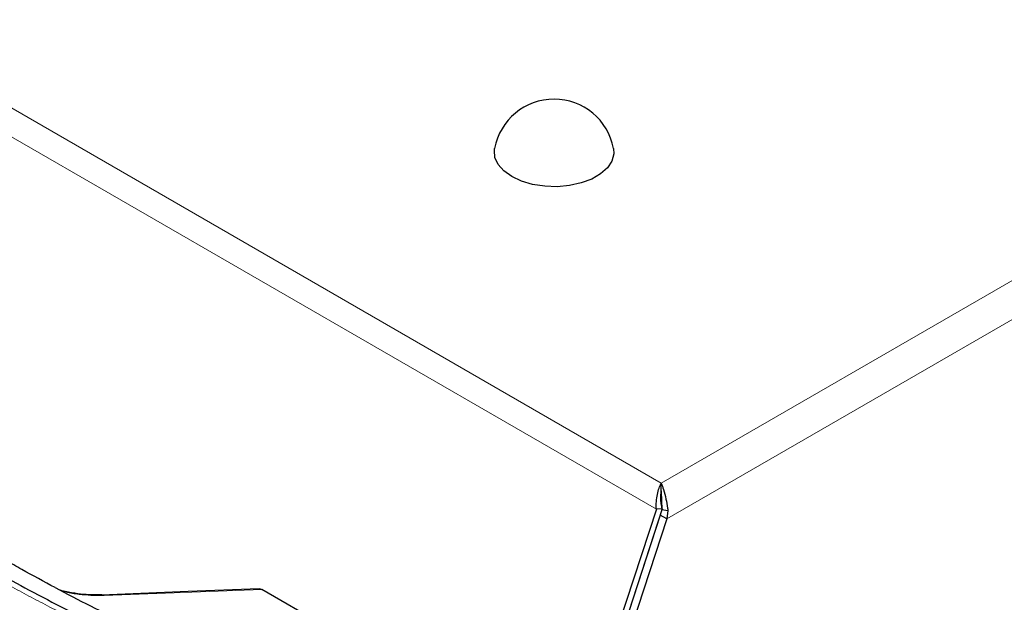
# Model space of a CAD drawing. Units: millimetres. Extents: x 0 to 210, y 0 to 297.
# Drawn here: x 144 to 151, y 169 to 173 of the extents above; entities that cross this region are included whole.
import ezdxf

# ---------------------------------------------------------------- set-up
doc = ezdxf.new("R2010")
doc.units = ezdxf.units.MM

msp = doc.modelspace()

# ---------------------------------------------------------------- linework, layer by layer
at = {"color": 8, "linetype": 'Continuous', "lineweight": 18}
for p, q in [((148.42652, 169.65698), (170.79254, 182.56861)), ((170.97791, 182.41026), (148.46368, 169.41308)), ((134.59551, 177.64145), (148.42652, 169.65698)), ((148.39284, 169.47957), (134.42091, 177.5454)), ((145.70439, 168.93237), (144.62969, 168.89067))]:
    msp.add_line(p, q, dxfattribs=at)
at = {"color": 7, "linetype": 'Continuous', "lineweight": 25}
for p, q in [((148.42652, 169.60595), (148.42652, 169.65698)), ((148.39284, 169.47957), (147.23506, 165.94407)), ((148.4329, 169.48113), (147.27511, 165.94562)), ((148.4329, 169.48113), (148.39284, 169.47957)), ((148.42961, 169.47775), (148.41949, 169.43859)), ((148.42961, 169.47775), (148.47107, 169.47148)), ((148.47107, 169.47148), (148.46368, 169.41308)), ((148.41949, 169.43859), (147.26874, 165.92457)), ((148.46368, 169.41308), (147.31293, 165.89905)), ((148.46368, 169.41308), (148.41949, 169.43859)), ((145.70414, 168.93251), (145.70441, 168.93235)), ((146.98015, 168.19591), (145.70442, 168.93237))]:
    msp.add_line(p, q, dxfattribs=at)
at = {"color": 7, "linetype": 'Continuous', "lineweight": 25, "flags": 128}
for points in [[(148.10112, 171.93846), (148.10296, 171.90063), (148.08963, 171.85203), (148.05908, 171.80609), (148.01266, 171.76482), (147.95238, 171.73003), (147.88089, 171.70323), (147.80131, 171.68559), (147.71712, 171.67789), (147.632, 171.68047), (147.54966, 171.69321), (147.47371, 171.71555), (147.40747, 171.74651), (147.35383, 171.78475), (147.31513, 171.8286), (147.29307, 171.87613), (147.2886, 171.92527), (147.29045, 171.93846)], [(145.68521, 168.93652), (145.20245, 168.91779), (144.61081, 168.89485)]]:
    msp.add_lwpolyline(points, dxfattribs=at)
at = {"color": 7, "linetype": 'Continuous', "lineweight": 25}
msp.add_arc((147.69578, 171.86192), 0.4125, 10.693629, 169.306371, dxfattribs=at)
for points in [[(148.39284, 169.47957), (148.39237, 169.49702), (148.39143, 169.53193), (148.39928, 169.58113), (148.41152, 169.6249), (148.42152, 169.64629), (148.42652, 169.65698)], [(148.4329, 169.48113), (148.43035, 169.49317), (148.42525, 169.51726), (148.42331, 169.55144), (148.42407, 169.58229), (148.4257, 169.59806), (148.42652, 169.60595)]]:
    msp.add_open_spline(points, degree=3, dxfattribs=at)
for points, knots in [([(148.42652, 169.60595), (148.42649, 169.59204), (148.42645, 169.56884), (148.42847, 169.52506), (148.42977, 169.4955), (148.42964, 169.48053), (148.42961, 169.47775)], [0, 0, 0, 0, 0.4211563, 0.7028557, 0.9447688, 1, 1, 1, 1]), ([(148.42652, 169.65698), (148.43156, 169.64344), (148.44237, 169.61436), (148.45814, 169.55345), (148.46815, 169.50225), (148.4706, 169.47644), (148.47107, 169.47148)], [0, 0, 0, 0, 0.2962324, 0.6361248, 0.9301384, 1, 1, 1, 1]), ([(144.2954, 168.94512), (144.21902, 168.98621), (144.10444, 169.04784), (143.97574, 169.12012), (143.90778, 169.15878), (143.87277, 169.17874), (143.85498, 169.18887), (143.85037, 169.19149), (143.84914, 169.1922), (143.84877, 169.1924), (143.84866, 169.19247), (143.84862, 169.19249)], [0, 0, 0, 0, 0.49996535, 0.74995574, 0.87496368, 0.96747888, 0.9912387, 0.99749417, 0.99921579, 0.99972507, 1, 1, 1, 1]), ([(143.65708, 169.18492), (143.7333, 169.14168), (143.88419, 169.05608), (144.12035, 168.92706), (144.3647, 168.79867), (144.61225, 168.67339), (144.78228, 168.59284), (144.86394, 168.55415)], [0, 0, 0, 0, 0.2029795, 0.4017916, 0.6078765, 0.8116553, 1, 1, 1, 1]), ([(144.2954, 168.94512), (144.37461, 168.90349), (144.52917, 168.82225), (144.69306, 168.74248), (144.77296, 168.70359)], [0, 0, 0, 0, 0.5124707, 1, 1, 1, 1]), ([(144.61247, 168.89491), (144.56697, 168.89498), (144.49885, 168.89508), (144.40149, 168.91034), (144.35329, 168.91965), (144.33426, 168.92568), (144.33071, 168.92681)], [0, 0, 0, 0, 0.55713396, 0.8341544, 0.969121, 1, 1, 1, 1]), ([(145.68522, 168.93617), (145.68803, 168.93645), (145.6945, 168.93709), (145.70066, 168.93417), (145.70414, 168.93251)], [0, 0, 0, 0, 0.4351969, 1, 1, 1, 1])]:
    msp.add_open_spline(points, degree=3, knots=knots, dxfattribs=at)
at = {"color": 8, "linetype": 'Continuous', "lineweight": 18}
for points, knots in [([(143.72513, 169.10183), (143.76913, 169.0772), (143.85569, 169.02873), (143.9861, 168.95741), (144.11417, 168.88861), (144.29022, 168.79608), (144.51467, 168.68164), (144.70525, 168.59103), (144.79818, 168.54684)], [0, 0, 0, 0, 0.1313661, 0.2584567, 0.3813269, 0.5000366, 0.7561804, 1, 1, 1, 1]), ([(144.62969, 168.89067), (144.58215, 168.89101), (144.51075, 168.89152), (144.4069, 168.90568), (144.35764, 168.91753), (144.34075, 168.9216)], [0, 0, 0, 0, 0.5669537, 0.8515814, 1, 1, 1, 1]), ([(144.62969, 168.89067), (144.62624, 168.89234), (144.62007, 168.89532), (144.6136, 168.89475), (144.61075, 168.89449)], [0, 0, 0, 0, 0.5604437, 1, 1, 1, 1])]:
    msp.add_open_spline(points, degree=3, knots=knots, dxfattribs=at)

doc.saveas('drawing.dxf')
